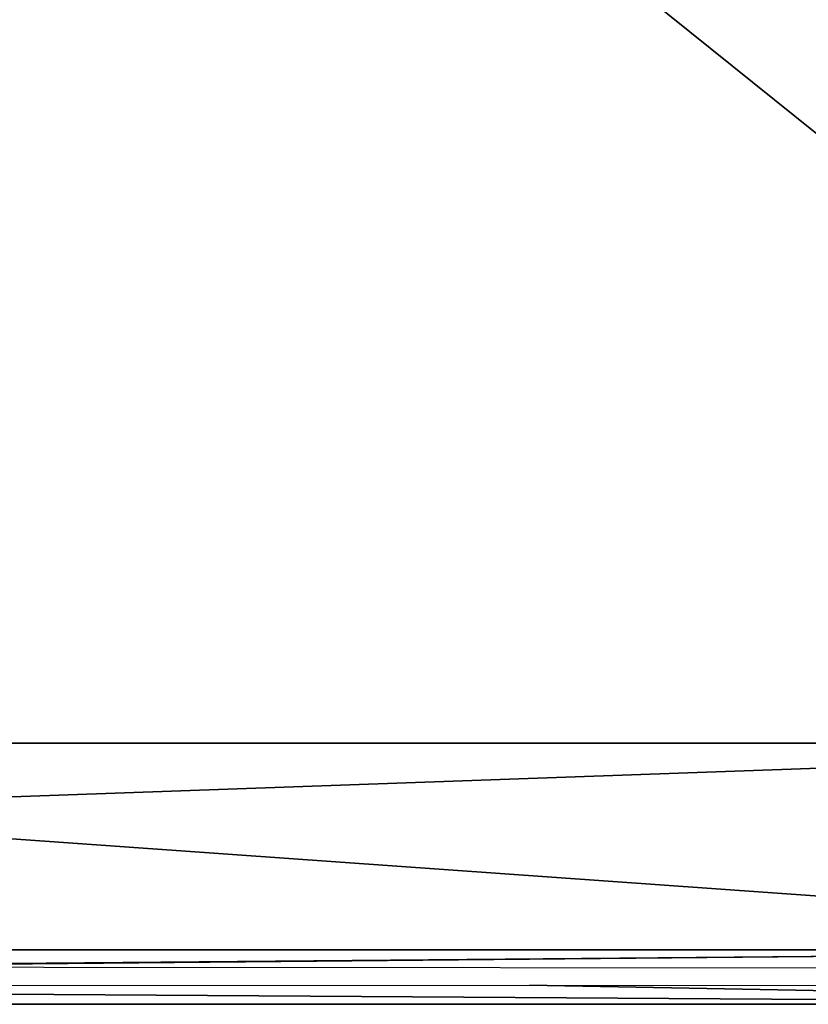
# Model space of a CAD drawing. Units: inches. Extents: x -4.59 to 4.59, y -3.91 to 0.
# Drawn here: x 2.12 to 3.3, y -3.91 to -2.43 of the extents above; entities that cross this region are included whole.
import ezdxf

# ---------------------------------------------------------------- set-up
doc = ezdxf.new("R2010")
doc.units = ezdxf.units.IN
doc.header["$MEASUREMENT"] = 0

msp = doc.modelspace()

# ---------------------------------------------------------------- linework, layer by layer
for p, q in [((-4.3805, -3.5186, 15.4311), (4.3805, -3.5186, 15.4311)), ((-4.4723, -3.9112, 15.2345), (4.4723, -3.9112, 15.2345)), ((2.2588, -3.9112, 14.6449), (2.2592, -3.9112, 14.6622)), ((2.2618, -3.9112, 14.6282), (2.2588, -3.9112, 14.6449)), ((2.2592, -3.9112, 14.6622), (2.2628, -3.9112, 14.6787)), ((2.2678, -3.9112, 14.6128), (2.2618, -3.9112, 14.6282)), ((2.2628, -3.9112, 14.6787), (2.2694, -3.9112, 14.6939)), ((2.2765, -3.9112, 14.5989), (2.2678, -3.9112, 14.6128)), ((2.2694, -3.9112, 14.6939), (2.2786, -3.9112, 14.7074)), ((2.2876, -3.9112, 14.587), (2.2765, -3.9112, 14.5989)), ((2.2786, -3.9112, 14.7074), (2.2901, -3.9112, 14.7189)), ((2.3007, -3.9112, 14.5773), (2.2876, -3.9112, 14.587)), ((2.2901, -3.9112, 14.7189), (2.3035, -3.9112, 14.7281)), ((2.3155, -3.9112, 14.5702), (2.3007, -3.9112, 14.5773)), ((2.3035, -3.9112, 14.7281), (2.3187, -3.9112, 14.7346)), ((2.3318, -3.9112, 14.566), (2.3155, -3.9112, 14.5702)), ((2.3187, -3.9112, 14.7346), (2.3352, -3.9112, 14.7382)), ((2.3491, -3.9112, 14.565), (2.3318, -3.9112, 14.566)), ((2.3352, -3.9112, 14.7382), (2.4325, -3.9112, 14.7387)), ((2.366, -3.9112, 14.5673), (2.3491, -3.9112, 14.565)), ((2.3817, -3.9112, 14.5727), (2.366, -3.9112, 14.5673)), ((2.3959, -3.9112, 14.5809), (2.3817, -3.9112, 14.5727)), ((2.4082, -3.9112, 14.5915), (2.3959, -3.9112, 14.5809)), ((2.4184, -3.9112, 14.6042), (2.4082, -3.9112, 14.5915)), ((2.426, -3.9112, 14.6188), (2.4184, -3.9112, 14.6042)), ((2.4308, -3.9112, 14.6347), (2.426, -3.9112, 14.6188)), ((2.4325, -3.9112, 14.6518), (2.4308, -3.9112, 14.6347)), ((2.4325, -3.9112, 14.7387), (2.4325, -3.9112, 14.6518))]:
    msp.add_line(p, q)

# ---------------------------------------------------------------- meshes
mesh = msp.add_polyface()
corners = [(4.4793, 0, 2.8288), (4.4585, -3.5186, 6.3114), (0.0775, 0, 0.0245), (4.4793, -0.0062, 2.8348)]
mesh.append_faces([[corners[k] for k in face] for face in [(0, 1, 2), (1, 0, 3)]], dxfattribs={"vtx0": -1})
mesh = msp.add_polyface()
corners = [(4.4585, -3.5186, 6.3114), (0.0839, -3.5188, 3.5317), (0.0775, 0, 0.0245)]
mesh.append_faces([[corners[k] for k in face] for face in [(0, 1, 2)]])
mesh = msp.add_polyface()
corners = [(-4.3805, -3.5186, 15.4311), (4.3971, 0, 15.499), (-4.3971, 0, 15.499), (4.3805, -3.5186, 15.4311)]
mesh.append_faces([[corners[k] for k in face] for face in [(0, 1, 2), (1, 0, 3)]], dxfattribs={"vtx0": -1})
mesh = msp.add_polyface()
corners = [(-4.3805, -3.8293, 15.4311), (4.3805, -3.5186, 15.4311), (-4.3805, -3.5186, 15.4311), (4.3805, -3.8293, 15.4311)]
mesh.append_faces([[corners[k] for k in face] for face in [(0, 1, 2), (1, 0, 3)]], dxfattribs={"vtx0": -1})
mesh = msp.add_polyface()
corners = [(0.0839, -3.5188, 3.5317), (4.4585, -3.8293, 6.3319), (0.0839, -3.8295, 3.5522), (4.4585, -3.5186, 6.3114)]
mesh.append_faces([[corners[k] for k in face] for face in [(0, 1, 2), (1, 0, 3)]], dxfattribs={"vtx0": -1})
mesh = msp.add_polyface()
corners = [(-4.3289, -3.9112, 15.3779), (4.3805, -3.8293, 15.4311), (-4.3805, -3.8293, 15.4311), (4.3289, -3.9112, 15.3779)]
mesh.append_faces([[corners[k] for k in face] for face in [(0, 1, 2), (1, 0, 3)]], dxfattribs={"vtx0": -1})
mesh = msp.add_polyface()
corners = [(4.4585, -3.8293, 6.3319), (1.4666, -3.8556, 4.451), (0.0839, -3.8295, 3.5522), (4.2142, -3.8573, 6.1983), (4.2207, -3.8701, 6.2125), (4.4059, -3.9112, 6.3618), (4.2093, -3.883, 6.2151), (2.8845, -3.8824, 5.3728)]
mesh.append_faces([[corners[k] for k in face] for face in [(0, 1, 2), (6, 5, 7)]], dxfattribs={"vtx0": -1})
mesh.append_faces([[corners[k] for k in face] for face in [(1, 0, 3), (3, 0, 4)]], dxfattribs={"vtx0": -1, "vtx1": -1})
mesh.append_faces([[corners[k] for k in face] for face in [(4, 0, 5), (5, 6, 4)]], dxfattribs={"vtx0": -1, "vtx2": -1})
mesh = msp.add_polyface()
corners = [(0.0829, -3.9114, 3.6074), (0.085, -3.8829, 3.5894), (4.4059, -3.9112, 6.3618), (0.0833, -3.8807, 3.5867), (2.8845, -3.8824, 5.3728)]
mesh.append_faces([[corners[k] for k in face] for face in [(1, 0, 3), (2, 1, 4)]], dxfattribs={"vtx0": -1})
mesh.append_faces([[corners[k] for k in face] for face in [(0, 1, 2)]], dxfattribs={"vtx0": -1, "vtx1": -1})
mesh = msp.add_polyface()
corners = [(0.0829, -3.9114, 3.6074), (-0.0829, -3.9114, 3.6074), (0, -3.9113, 3.5827), (0.0874, -3.9113, 3.6609), (4.4059, -3.9112, 6.3618), (4.19, -3.9111, 6.2749), (4.19, -3.9111, 6.4437), (4.4545, -3.9112, 6.4137), (4.4723, -3.9112, 6.4827), (-4.19, -3.9111, 6.4437), (0.0874, -3.9113, 3.8297), (-0.0874, -3.9113, 3.6609), (-0.0874, -3.9113, 3.8297), (3.1714, -3.9112, 14.5547), (3.1284, -3.9112, 14.5527), (3.1511, -3.9112, 14.5519), (3.0837, -3.9112, 14.5627), (3.1823, -3.9112, 14.5586), (3.1903, -3.9112, 14.5637), (3.0465, -3.9112, 14.5784), (3.1955, -3.9112, 14.5697), (3.1977, -3.9112, 14.5762), (3.1969, -3.9112, 14.5826), (3.0333, -3.9112, 14.5862), (3.1931, -3.9112, 14.5887), (3.0292, -3.9112, 14.5865), (3.7221, -3.9112, 14.4765), (3.9909, -3.9112, 14.4767), (3.8182, -3.9112, 14.4772), (4.0871, -3.9112, 14.4767), (3.9909, -3.9112, 14.6517), (3.8182, -3.9112, 14.6552), (3.9892, -3.9112, 14.6689), (3.8206, -3.9112, 14.6722), (3.9843, -3.9112, 14.6849), (3.8261, -3.9112, 14.688), (3.9765, -3.9112, 14.6995), (3.8344, -3.9112, 14.7022), (3.9662, -3.9112, 14.7122), (3.8452, -3.9112, 14.7145), (3.9537, -3.9112, 14.7227), (3.8581, -3.9112, 14.7246), (3.9393, -3.9112, 14.7308), (3.8728, -3.9112, 14.7321), (3.9234, -3.9112, 14.736), (3.889, -3.9112, 14.7367), (3.9063, -3.9112, 14.738), (2.776, -3.9112, 14.5641), (2.7347, -3.9112, 14.5673), (2.7549, -3.9112, 14.5632), (2.7956, -3.9112, 14.5697), (2.7165, -3.9112, 14.5759), (2.813, -3.9112, 14.5796), (2.7009, -3.9112, 14.5882), (2.8275, -3.9112, 14.5931), (2.6886, -3.9112, 14.6038), (2.8386, -3.9112, 14.6096), (2.6801, -3.9112, 14.622), (2.8458, -3.9112, 14.6285), (2.6759, -3.9112, 14.6422), (2.8483, -3.9112, 14.6493), (2.6755, -3.9112, 14.8276), (2.8483, -3.9112, 14.8231), (2.8557, -3.9112, 14.8276), (2.5807, -3.9112, 14.8277), (2.9444, -3.9112, 14.8277), (2.9339, -3.9112, 14.445), (2.9849, -3.9112, 14.5255), (2.992, -3.9112, 14.5192), (3.0218, -3.9112, 14.5008), (3.0582, -3.9112, 14.4851), (3.1187, -3.9112, 14.4702), (3.1463, -3.9112, 14.4685), (3.0007, -3.9112, 14.6858), (3.0164, -3.9112, 14.6635), (3.0414, -3.9112, 14.644), (3.0859, -3.9112, 14.6247), (3.1861, -3.9112, 14.5941), (3.1731, -3.9112, 14.5996), (2.9936, -3.9112, 14.7084), (2.9926, -3.9112, 14.7294), (2.9953, -3.9112, 14.7472), (3.0018, -3.9112, 14.7664), (3.0165, -3.9112, 14.788), (3.0411, -3.9112, 14.8096), (3.0684, -3.9112, 14.8233), (3.0955, -3.9112, 14.8308), (3.4915, -3.9112, 14.4694), (3.1701, -3.9112, 14.4699), (3.4563, -3.9112, 14.4746), (3.1975, -3.9112, 14.475), (3.4236, -3.9112, 14.4862), (3.2261, -3.9112, 14.4856), (3.2534, -3.9112, 14.5033), (3.3941, -3.9112, 14.5034), (3.2723, -3.9112, 14.5231), (3.3685, -3.9112, 14.5258), (3.2788, -3.9112, 14.5343), (3.3473, -3.9112, 14.5524), (3.2857, -3.9112, 14.5517), (3.2904, -3.9112, 14.5734), (3.3314, -3.9112, 14.5828), (3.29, -3.9112, 14.5977), (3.3214, -3.9112, 14.6162), (3.2817, -3.9112, 14.6228), (3.3179, -3.9112, 14.6519), (3.2627, -3.9112, 14.6469), (3.2332, -3.9112, 14.6669), (3.3214, -3.9112, 14.6877), (3.1056, -3.9112, 14.7092), (3.3314, -3.9112, 14.7211), (3.0929, -3.9112, 14.7154), (3.0881, -3.9112, 14.7197), (3.0855, -3.9112, 14.7245), (3.2306, -3.9112, 14.7315), (3.3473, -3.9112, 14.7514), (3.085, -3.9112, 14.7297), (3.2743, -3.9112, 14.7912), (3.3685, -3.9112, 14.7781), (3.3941, -3.9112, 14.8004), (3.2696, -3.9112, 14.7959), (3.2447, -3.9112, 14.8104), (3.4236, -3.9112, 14.8177), (3.2095, -3.9112, 14.8235), (3.4563, -3.9112, 14.8293), (3.1485, -3.9112, 14.8336), (3.4915, -3.9112, 14.8345), (3.1198, -3.9112, 14.8338), (-4.4059, -3.9112, 6.3618), (-4.19, -3.9111, 6.2749), (-4.4545, -3.9112, 6.4137), (-4.4723, -3.9112, 6.4827), (4.4723, -3.9112, 15.2345), (2.7813, -3.9112, 14.2885), (2.7332, -3.9112, 14.286), (2.8399, -3.9112, 14.3066), (2.8862, -3.9112, 14.341), (2.9164, -3.9112, 14.3881), (3.5276, -3.9112, 14.4712), (4.0854, -3.9112, 14.6774), (4.0769, -3.9112, 14.7121), (4.0622, -3.9112, 14.7439), (4.042, -3.9112, 14.7721), (4.0168, -3.9112, 14.7958), (3.9876, -3.9112, 14.8145), (3.9548, -3.9112, 14.8274), (3.9194, -3.9112, 14.8338), (2.5289, -3.9112, 15.0126), (2.4326, -3.9112, 15.0126), (-4.4723, -3.9112, 15.2345), (2.691, -3.9112, 14.2925), (2.6554, -3.9112, 14.3044), (2.6273, -3.9112, 14.3185), (2.5975, -3.9112, 14.3392), (2.5976, -3.9112, 14.342), (2.6037, -3.9112, 14.3504), (2.6438, -3.9112, 14.4053), (2.3227, -3.9112, 14.4705), (2.8312, -3.9112, 14.4269), (2.8412, -3.9112, 14.4543), (2.3595, -3.9112, 14.4696), (2.7612, -3.9112, 14.4692), (2.2878, -3.9112, 14.4784), (2.2558, -3.9112, 14.4926), (2.2274, -3.9112, 14.5124), (2.2033, -3.9112, 14.5371), (2.1842, -3.9112, 14.566), (2.1707, -3.9112, 14.5983), (2.1637, -3.9112, 14.6335), (2.1637, -3.9112, 14.6703), (2.1707, -3.9112, 14.7055), (2.1842, -3.9112, 14.7379), (2.2033, -3.9112, 14.7667), (2.2274, -3.9112, 14.7914), (2.2558, -3.9112, 14.8112), (2.2878, -3.9112, 14.8254), (2.3227, -3.9112, 14.8333), (2.4326, -3.9112, 14.8351), (2.7173, -3.9112, 14.4744), (2.3949, -3.9112, 14.4758), (2.6774, -3.9112, 14.489), (2.4278, -3.9112, 14.4885), (2.4572, -3.9112, 14.507), (2.6426, -3.9112, 14.5121), (2.4825, -3.9112, 14.5305), (2.6142, -3.9112, 14.5423), (2.503, -3.9112, 14.5584), (2.5935, -3.9112, 14.5785), (2.518, -3.9112, 14.59), (2.5816, -3.9112, 14.6197), (2.5268, -3.9112, 14.6245), (2.5793, -3.9112, 14.8268), (3.5617, -3.9112, 14.4796), (3.7218, -3.9112, 14.4784), (3.5929, -3.9112, 14.4941), (3.6206, -3.9112, 14.514), (3.6441, -3.9112, 14.5386), (3.6627, -3.9112, 14.5672), (3.7227, -3.9112, 14.6702), (3.6757, -3.9112, 14.5991), (3.6826, -3.9112, 14.6338), (3.6826, -3.9112, 14.67), (3.6757, -3.9112, 14.7047), (3.7298, -3.9112, 14.7054), (3.6627, -3.9112, 14.7367), (3.7433, -3.9112, 14.7379), (3.6441, -3.9112, 14.7653), (3.7626, -3.9112, 14.7668), (3.6206, -3.9112, 14.7899), (3.7868, -3.9112, 14.7915), (3.5929, -3.9112, 14.8097), (3.8153, -3.9112, 14.8112), (3.5617, -3.9112, 14.8242), (3.8475, -3.9112, 14.8253), (3.5276, -3.9112, 14.8327), (3.8825, -3.9112, 14.8331), (3.0867, -3.9112, 14.7348), (3.224, -3.9112, 14.732), (3.2051, -3.9112, 14.739), (3.0906, -3.9112, 14.7397), (3.1675, -3.9112, 14.7482), (3.0966, -3.9112, 14.7439), (3.1047, -3.9112, 14.7472), (3.1176, -3.9112, 14.7499), (3.1328, -3.9112, 14.751), (2.7735, -3.9112, 14.4701), (2.846, -3.9112, 14.4797), (2.8016, -3.9112, 14.4768), (2.8292, -3.9112, 14.4893), (2.8475, -3.9112, 14.4992), (2.841, -3.9112, 14.4975), (2.788, -3.9112, 14.3816), (2.7232, -3.9112, 14.3722), (2.7512, -3.9112, 14.3716), (2.704, -3.9112, 14.3765), (2.6702, -3.9112, 14.39), (2.8141, -3.9112, 14.4013)]
mesh.append_faces([[corners[k] for k in face] for face in [(0, 1, 2), (13, 14, 15), (45, 44, 46), (47, 48, 49), (76, 77, 78), (223, 220, 224), (228, 229, 230), (231, 232, 233)]], dxfattribs={"vtx0": -1})
mesh.append_faces([[corners[k] for k in face] for face in [(3, 4, 5), (5, 4, 6), (10, 11, 3), (11, 10, 12), (12, 6, 9), (14, 13, 16), (16, 18, 19), (19, 22, 23), (23, 24, 25), (26, 27, 28), (27, 26, 29), (28, 30, 31), (31, 32, 33), (33, 34, 35), (35, 36, 37), (37, 38, 39), (39, 40, 41), (41, 42, 43), (43, 44, 45), (48, 50, 51), (51, 52, 53), (53, 54, 55), (55, 56, 57), (57, 58, 59), (59, 60, 61), (61, 63, 64), (66, 67, 65), (67, 66, 68), (68, 66, 69), (69, 66, 70), (70, 66, 71), (71, 66, 72), (73, 25, 74), (74, 25, 75), (75, 25, 76), (88, 89, 90), (90, 91, 92), (92, 91, 93), (93, 94, 95), (95, 96, 97), (97, 98, 99), (99, 98, 100), (100, 101, 102), (102, 103, 104), (104, 105, 106), (106, 105, 107), (107, 108, 109), (109, 110, 111), (111, 110, 112), (112, 110, 113), (113, 114, 116), (114, 115, 117), (117, 119, 120), (120, 119, 121), (121, 122, 123), (123, 124, 125), (125, 126, 127), (1, 11, 128), (128, 9, 130), (130, 9, 131), (133, 29, 135), (135, 29, 136), (136, 29, 137), (137, 29, 66), (87, 29, 138), (29, 132, 139), (139, 132, 140), (140, 132, 141), (141, 132, 142), (142, 132, 143), (143, 132, 144), (144, 132, 145), (145, 132, 146), (147, 132, 148), (157, 159, 160), (149, 148, 132), (178, 160, 161), (160, 178, 179), (179, 180, 181), (181, 180, 182), (182, 183, 184), (184, 185, 186), (186, 187, 188), (188, 189, 190), (190, 191, 147), (192, 193, 194), (194, 193, 195), (195, 193, 196), (196, 193, 197), (197, 198, 199), (199, 198, 200), (200, 198, 201), (201, 198, 202), (202, 203, 204), (204, 205, 206), (206, 207, 208), (208, 209, 210), (210, 211, 212), (212, 213, 214), (214, 215, 126), (216, 218, 219), (219, 220, 221), (221, 220, 222), (222, 220, 223), (225, 226, 227), (227, 226, 228), (232, 231, 234), (234, 231, 235), (235, 236, 156)]], dxfattribs={"vtx0": -1, "vtx1": -1})
mesh.append_faces([[corners[k] for k in face] for face in [(1, 0, 3), (6, 8, 9), (65, 25, 73), (76, 25, 24), (113, 110, 114), (11, 1, 3), (131, 9, 8), (131, 8, 29), (131, 29, 133), (66, 29, 87), (66, 87, 72), (138, 29, 26), (146, 132, 126), (126, 132, 147), (149, 156, 157), (157, 156, 158), (160, 159, 161), (147, 64, 65), (147, 65, 86), (147, 127, 126)]], dxfattribs={"vtx0": -1, "vtx1": -1, "vtx2": -1})
mesh.append_faces([[corners[k] for k in face] for face in [(3, 0, 4), (6, 4, 7), (6, 7, 8), (12, 10, 6), (16, 13, 17), (16, 17, 18), (19, 18, 20), (19, 20, 21), (19, 21, 22), (23, 22, 24), (28, 27, 30), (31, 30, 32), (33, 32, 34), (35, 34, 36), (37, 36, 38), (39, 38, 40), (41, 40, 42), (43, 42, 44), (48, 47, 50), (51, 50, 52), (53, 52, 54), (55, 54, 56), (57, 56, 58), (59, 58, 60), (61, 60, 62), (61, 62, 63), (64, 63, 65), (65, 67, 25), (76, 24, 77), (65, 73, 79), (65, 79, 80), (65, 80, 81), (65, 81, 82), (65, 82, 83), (65, 83, 84), (65, 84, 85), (65, 85, 86), (87, 88, 72), (88, 87, 89), (90, 89, 91), (93, 91, 94), (95, 94, 96), (97, 96, 98), (100, 98, 101), (102, 101, 103), (104, 103, 105), (107, 105, 108), (109, 108, 110), (114, 110, 115), (117, 115, 118), (117, 118, 119), (121, 119, 122), (123, 122, 124), (125, 124, 126), (128, 11, 129), (128, 129, 9), (29, 8, 132), (131, 133, 134), (134, 149, 131), (149, 134, 150), (149, 150, 151), (149, 151, 152), (149, 152, 153), (149, 153, 154), (149, 154, 155), (149, 155, 156), (157, 158, 159), (149, 157, 162), (149, 162, 163), (149, 163, 164), (149, 164, 165), (149, 165, 166), (149, 166, 167), (149, 167, 168), (149, 168, 169), (149, 169, 170), (149, 170, 171), (149, 171, 172), (149, 172, 173), (149, 173, 174), (149, 174, 175), (149, 175, 176), (149, 176, 177), (149, 177, 148), (179, 178, 180), (182, 180, 183), (184, 183, 185), (186, 185, 187), (188, 187, 189), (190, 189, 191), (147, 191, 64), (147, 86, 127), (26, 192, 138), (192, 26, 193), (197, 193, 198), (202, 198, 203), (204, 203, 205), (206, 205, 207), (208, 207, 209), (210, 209, 211), (212, 211, 213), (214, 213, 215), (126, 215, 146), (114, 216, 116), (216, 114, 217), (216, 217, 218), (219, 218, 220), (159, 225, 161), (225, 159, 226), (228, 226, 229), (235, 231, 236), (156, 236, 158)]], dxfattribs={"vtx0": -1, "vtx2": -1})
mesh = msp.add_polyface()
corners = [(4.4302, -3.9112, 15.336), (0, -3.9112, 15.2854), (4.4723, -3.9112, 15.2345), (-4.4302, -3.9112, 15.336), (-4.4723, -3.9112, 15.2345)]
mesh.append_faces([[corners[k] for k in face] for face in [(0, 1, 2), (1, 3, 4)]], dxfattribs={"vtx0": -1})
mesh.append_faces([[corners[k] for k in face] for face in [(3, 1, 0)]], dxfattribs={"vtx0": -1, "vtx1": -1})
mesh = msp.add_polyface()
corners = [(0, -3.9112, 15.2854), (-4.4723, -3.9112, 15.2345), (4.4723, -3.9112, 15.2345)]
mesh.append_faces([[corners[k] for k in face] for face in [(0, 1, 2)]])
mesh = msp.add_polyface()
corners = [(4.3289, -3.9112, 15.3779), (0, -3.9112, 15.3572), (4.4302, -3.9112, 15.336), (-4.3289, -3.9112, 15.3779), (-4.4302, -3.9112, 15.336)]
mesh.append_faces([[corners[k] for k in face] for face in [(0, 1, 2), (1, 3, 4)]], dxfattribs={"vtx0": -1})
mesh.append_faces([[corners[k] for k in face] for face in [(3, 1, 0)]], dxfattribs={"vtx0": -1, "vtx1": -1})
mesh = msp.add_polyface()
corners = [(0, -3.9112, 15.3572), (-4.4302, -3.9112, 15.336), (4.4302, -3.9112, 15.336)]
mesh.append_faces([[corners[k] for k in face] for face in [(0, 1, 2)]])
mesh = msp.add_polyface()
corners = [(4.19, -3.9111, 6.2749), (0.0874, -3.9113, 3.8297), (0.0874, -3.9113, 3.6609), (4.19, -3.9111, 6.4437)]
mesh.append_faces([[corners[k] for k in face] for face in [(0, 1, 2), (1, 0, 3)]], dxfattribs={"vtx0": -1})
mesh = msp.add_polyface()
corners = [(2.503, -3.9112, 14.5584), (2.366, -3.9112, 14.5673), (2.3491, -3.9112, 14.565), (2.518, -3.9112, 14.59), (2.3817, -3.9112, 14.5727), (2.3959, -3.9112, 14.5809), (2.4082, -3.9112, 14.5915), (2.5268, -3.9112, 14.6245), (2.4184, -3.9112, 14.6042), (2.426, -3.9112, 14.6188), (2.4308, -3.9112, 14.6347), (2.5289, -3.9112, 15.0126), (2.4325, -3.9112, 14.6518), (2.4325, -3.9112, 14.7387), (2.4326, -3.9112, 14.8351), (2.2033, -3.9112, 14.7667), (2.2274, -3.9112, 14.7914), (2.2558, -3.9112, 14.8112), (2.2878, -3.9112, 14.8254), (2.3227, -3.9112, 14.8333), (2.4326, -3.9112, 15.0126), (2.3949, -3.9112, 14.4758), (2.3227, -3.9112, 14.4705), (2.3595, -3.9112, 14.4696), (2.2878, -3.9112, 14.4784), (2.4278, -3.9112, 14.4885), (2.2558, -3.9112, 14.4926), (2.4572, -3.9112, 14.507), (2.2274, -3.9112, 14.5124), (2.4825, -3.9112, 14.5305), (2.2033, -3.9112, 14.5371), (2.1842, -3.9112, 14.566), (2.3318, -3.9112, 14.566), (2.3155, -3.9112, 14.5702), (2.1707, -3.9112, 14.5983), (2.3007, -3.9112, 14.5773), (2.2876, -3.9112, 14.587), (2.2765, -3.9112, 14.5989), (2.1637, -3.9112, 14.6335), (2.2678, -3.9112, 14.6128), (2.2618, -3.9112, 14.6282), (2.2588, -3.9112, 14.6449), (2.1637, -3.9112, 14.6703), (2.2592, -3.9112, 14.6622), (2.2628, -3.9112, 14.6787), (2.1707, -3.9112, 14.7055), (2.2694, -3.9112, 14.6939), (2.2786, -3.9112, 14.7074), (2.1842, -3.9112, 14.7379), (2.2901, -3.9112, 14.7189), (2.3035, -3.9112, 14.7281), (2.3187, -3.9112, 14.7346), (2.3352, -3.9112, 14.7382)]
mesh.append_faces([[corners[k] for k in face] for face in [(18, 14, 19), (14, 11, 20), (21, 22, 23)]], dxfattribs={"vtx0": -1})
mesh.append_faces([[corners[k] for k in face] for face in [(1, 3, 4), (4, 3, 5), (5, 3, 6), (6, 7, 8), (8, 7, 9), (9, 7, 10), (10, 11, 12), (12, 11, 13), (15, 14, 16), (16, 14, 17), (17, 14, 18), (22, 21, 24), (24, 25, 26), (26, 27, 28), (28, 29, 30), (30, 0, 31), (31, 33, 34), (34, 37, 38), (38, 41, 42), (42, 44, 45), (45, 47, 48), (48, 52, 15)]], dxfattribs={"vtx0": -1, "vtx1": -1})
mesh.append_faces([[corners[k] for k in face] for face in [(13, 11, 14), (13, 14, 15), (31, 0, 2)]], dxfattribs={"vtx0": -1, "vtx1": -1, "vtx2": -1})
mesh.append_faces([[corners[k] for k in face] for face in [(0, 1, 2), (1, 0, 3), (6, 3, 7), (10, 7, 11), (24, 21, 25), (26, 25, 27), (28, 27, 29), (30, 29, 0), (31, 2, 32), (31, 32, 33), (34, 33, 35), (34, 35, 36), (34, 36, 37), (38, 37, 39), (38, 39, 40), (38, 40, 41), (42, 41, 43), (42, 43, 44), (45, 44, 46), (45, 46, 47), (48, 47, 49), (48, 49, 50), (48, 50, 51), (48, 51, 52), (15, 52, 13)]], dxfattribs={"vtx0": -1, "vtx2": -1})
mesh = msp.add_polyface()
corners = [(2.366, -3.9112, 14.5673), (2.3318, -3.9112, 14.566), (2.3491, -3.9112, 14.565), (2.3155, -3.9112, 14.5702), (2.3817, -3.9112, 14.5727), (2.3007, -3.9112, 14.5773), (2.3959, -3.9112, 14.5809), (2.2876, -3.9112, 14.587), (2.4082, -3.9112, 14.5915), (2.2765, -3.9112, 14.5989), (2.4184, -3.9112, 14.6042), (2.2678, -3.9112, 14.6128), (2.426, -3.9112, 14.6188), (2.2618, -3.9112, 14.6282), (2.4308, -3.9112, 14.6347), (2.2588, -3.9112, 14.6449), (2.4325, -3.9112, 14.6518), (2.2592, -3.9112, 14.6622), (2.4325, -3.9112, 14.7387), (2.2628, -3.9112, 14.6787), (2.2694, -3.9112, 14.6939), (2.2786, -3.9112, 14.7074), (2.2901, -3.9112, 14.7189), (2.3035, -3.9112, 14.7281), (2.3187, -3.9112, 14.7346), (2.3352, -3.9112, 14.7382)]
mesh.append_faces([[corners[k] for k in face] for face in [(0, 1, 2), (24, 18, 25)]], dxfattribs={"vtx0": -1})
mesh.append_faces([[corners[k] for k in face] for face in [(1, 0, 3), (3, 4, 5), (5, 6, 7), (7, 8, 9), (9, 10, 11), (11, 12, 13), (13, 14, 15), (15, 16, 17), (17, 18, 19), (19, 18, 20), (20, 18, 21), (21, 18, 22), (22, 18, 23), (23, 18, 24)]], dxfattribs={"vtx0": -1, "vtx1": -1})
mesh.append_faces([[corners[k] for k in face] for face in [(3, 0, 4), (5, 4, 6), (7, 6, 8), (9, 8, 10), (11, 10, 12), (13, 12, 14), (15, 14, 16), (17, 16, 18)]], dxfattribs={"vtx0": -1, "vtx2": -1})
mesh = msp.add_polyface()
corners = [(2.7735, -3.9112, 14.4701), (2.7173, -3.9112, 14.4744), (2.7612, -3.9112, 14.4692), (2.8016, -3.9112, 14.4768), (2.6774, -3.9112, 14.489), (2.8292, -3.9112, 14.4893), (2.6426, -3.9112, 14.5121), (2.841, -3.9112, 14.4975), (2.8475, -3.9112, 14.4992), (2.7813, -3.9112, 14.2885), (2.691, -3.9112, 14.2925), (2.7332, -3.9112, 14.286), (2.8399, -3.9112, 14.3066), (2.6554, -3.9112, 14.3044), (2.6273, -3.9112, 14.3185), (2.8862, -3.9112, 14.341), (2.5975, -3.9112, 14.3392), (2.5976, -3.9112, 14.342), (2.9164, -3.9112, 14.3881), (2.6037, -3.9112, 14.3504), (2.7512, -3.9112, 14.3716), (2.788, -3.9112, 14.3816), (2.8141, -3.9112, 14.4013), (2.9339, -3.9112, 14.445), (2.8312, -3.9112, 14.4269), (2.8412, -3.9112, 14.4543), (2.9444, -3.9112, 14.8277), (2.846, -3.9112, 14.4797), (2.8386, -3.9112, 14.6096), (2.8275, -3.9112, 14.5931), (2.813, -3.9112, 14.5796), (2.7956, -3.9112, 14.5697), (2.776, -3.9112, 14.5641), (2.6142, -3.9112, 14.5423), (2.7549, -3.9112, 14.5632), (2.8458, -3.9112, 14.6285), (2.8483, -3.9112, 14.6493), (2.8483, -3.9112, 14.8231), (2.8557, -3.9112, 14.8276), (2.5935, -3.9112, 14.5785), (2.7347, -3.9112, 14.5673), (2.7165, -3.9112, 14.5759), (2.7009, -3.9112, 14.5882), (2.5816, -3.9112, 14.6197), (2.6886, -3.9112, 14.6038), (2.6801, -3.9112, 14.622), (2.5793, -3.9112, 14.8268), (2.6759, -3.9112, 14.6422), (2.6755, -3.9112, 14.8276), (2.5807, -3.9112, 14.8277), (2.6702, -3.9112, 14.39), (2.6438, -3.9112, 14.4053), (2.704, -3.9112, 14.3765), (2.7232, -3.9112, 14.3722)]
mesh.append_faces([[corners[k] for k in face] for face in [(0, 1, 2), (9, 10, 11), (37, 26, 38), (46, 48, 49), (19, 50, 51)]], dxfattribs={"vtx0": -1})
mesh.append_faces([[corners[k] for k in face] for face in [(1, 3, 4), (4, 5, 6), (10, 12, 13), (13, 12, 14), (14, 15, 16), (16, 15, 17), (17, 18, 19), (20, 18, 21), (21, 18, 22), (22, 23, 24), (24, 23, 25), (25, 26, 27), (27, 26, 8), (6, 32, 33), (28, 26, 35), (35, 26, 36), (36, 26, 37), (39, 42, 43), (43, 45, 46), (50, 19, 52), (52, 19, 53), (53, 19, 20)]], dxfattribs={"vtx0": -1, "vtx1": -1})
mesh.append_faces([[corners[k] for k in face] for face in [(19, 18, 20), (8, 26, 28), (8, 31, 6)]], dxfattribs={"vtx0": -1, "vtx1": -1, "vtx2": -1})
mesh.append_faces([[corners[k] for k in face] for face in [(1, 0, 3), (4, 3, 5), (6, 5, 7), (6, 7, 8), (10, 9, 12), (14, 12, 15), (17, 15, 18), (22, 18, 23), (25, 23, 26), (8, 28, 29), (8, 29, 30), (8, 30, 31), (6, 31, 32), (33, 32, 34), (34, 39, 33), (39, 34, 40), (39, 40, 41), (39, 41, 42), (43, 42, 44), (43, 44, 45), (46, 45, 47), (46, 47, 48)]], dxfattribs={"vtx0": -1, "vtx2": -1})
mesh = msp.add_polyface()
corners = [(3.2743, -3.9112, 14.7912), (3.224, -3.9112, 14.732), (3.2306, -3.9112, 14.7315), (3.2051, -3.9112, 14.739), (3.1675, -3.9112, 14.7482), (3.1328, -3.9112, 14.751), (3.0018, -3.9112, 14.7664), (3.0165, -3.9112, 14.788), (3.0411, -3.9112, 14.8096), (3.2696, -3.9112, 14.7959), (3.2447, -3.9112, 14.8104), (3.0684, -3.9112, 14.8233), (3.2095, -3.9112, 14.8235), (3.0955, -3.9112, 14.8308), (3.1485, -3.9112, 14.8336), (3.1198, -3.9112, 14.8338), (3.2857, -3.9112, 14.5517), (3.1714, -3.9112, 14.5547), (3.1511, -3.9112, 14.5519), (3.2904, -3.9112, 14.5734), (3.1823, -3.9112, 14.5586), (3.1903, -3.9112, 14.5637), (3.1955, -3.9112, 14.5697), (3.1977, -3.9112, 14.5762), (3.29, -3.9112, 14.5977), (3.1969, -3.9112, 14.5826), (3.1931, -3.9112, 14.5887), (3.1861, -3.9112, 14.5941), (3.1731, -3.9112, 14.5996), (3.2817, -3.9112, 14.6228), (3.0859, -3.9112, 14.6247), (3.2627, -3.9112, 14.6469), (3.0414, -3.9112, 14.644), (3.0164, -3.9112, 14.6635), (3.2332, -3.9112, 14.6669), (3.0007, -3.9112, 14.6858), (3.1056, -3.9112, 14.7092), (2.9936, -3.9112, 14.7084), (2.9926, -3.9112, 14.7294), (3.0929, -3.9112, 14.7154), (3.0881, -3.9112, 14.7197), (3.0855, -3.9112, 14.7245), (3.085, -3.9112, 14.7297), (2.9953, -3.9112, 14.7472), (3.0867, -3.9112, 14.7348), (3.0906, -3.9112, 14.7397), (3.0966, -3.9112, 14.7439), (3.1047, -3.9112, 14.7472), (3.1176, -3.9112, 14.7499), (3.1701, -3.9112, 14.4699), (3.1187, -3.9112, 14.4702), (3.1463, -3.9112, 14.4685), (3.1975, -3.9112, 14.475), (3.0582, -3.9112, 14.4851), (3.2261, -3.9112, 14.4856), (3.0218, -3.9112, 14.5008), (3.2534, -3.9112, 14.5033), (2.992, -3.9112, 14.5192), (3.2723, -3.9112, 14.5231), (2.9849, -3.9112, 14.5255), (3.2788, -3.9112, 14.5343), (3.1284, -3.9112, 14.5527), (3.0837, -3.9112, 14.5627), (3.0465, -3.9112, 14.5784), (3.0292, -3.9112, 14.5865), (3.0333, -3.9112, 14.5862)]
mesh.append_faces([[corners[k] for k in face] for face in [(0, 1, 2), (13, 14, 15), (49, 50, 51), (64, 63, 65)]], dxfattribs={"vtx0": -1})
mesh.append_faces([[corners[k] for k in face] for face in [(1, 0, 3), (3, 0, 4), (4, 0, 5), (6, 0, 7), (7, 0, 8), (8, 10, 11), (11, 12, 13), (17, 19, 20), (20, 19, 21), (21, 19, 22), (22, 19, 23), (23, 24, 25), (25, 24, 26), (26, 24, 27), (27, 24, 28), (28, 29, 30), (30, 31, 32), (32, 31, 33), (33, 34, 35), (35, 36, 37), (37, 36, 38), (38, 42, 43), (43, 47, 6), (50, 52, 53), (53, 54, 55), (55, 56, 57), (57, 58, 59), (59, 63, 64), (61, 60, 18)]], dxfattribs={"vtx0": -1, "vtx1": -1})
mesh.append_faces([[corners[k] for k in face] for face in [(5, 0, 6), (59, 60, 61)]], dxfattribs={"vtx0": -1, "vtx1": -1, "vtx2": -1})
mesh.append_faces([[corners[k] for k in face] for face in [(8, 0, 9), (8, 9, 10), (11, 10, 12), (13, 12, 14), (16, 17, 18), (17, 16, 19), (23, 19, 24), (28, 24, 29), (30, 29, 31), (33, 31, 34), (35, 34, 36), (38, 36, 39), (38, 39, 40), (38, 40, 41), (38, 41, 42), (43, 42, 44), (43, 44, 45), (43, 45, 46), (43, 46, 47), (6, 47, 48), (6, 48, 5), (50, 49, 52), (53, 52, 54), (55, 54, 56), (57, 56, 58), (59, 58, 60), (59, 61, 62), (59, 62, 63), (18, 60, 16)]], dxfattribs={"vtx0": -1, "vtx2": -1})

doc.saveas('drawing.dxf')
